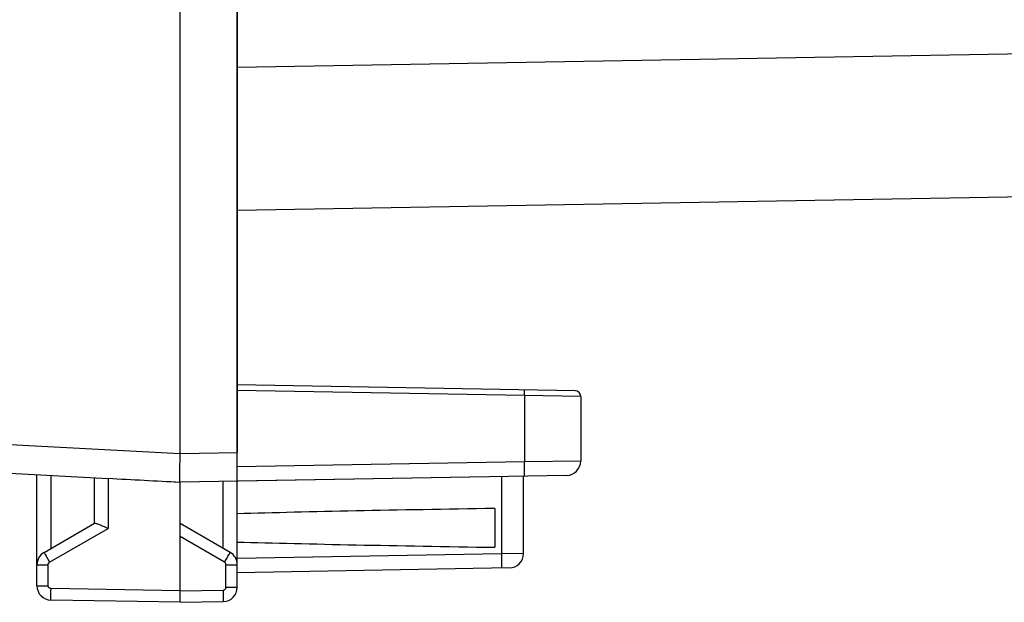
# Model space of a CAD drawing. Units: millimetres. Extents: x -88 to 37, y -24 to 49.
# Drawn here: x -75 to -58, y -24 to -14 of the extents above; entities that cross this region are included whole.
import ezdxf

# ---------------------------------------------------------------- set-up
doc = ezdxf.new("R2010")
doc.units = ezdxf.units.MM
doc.header["$LTSCALE"] = 16.335
doc.layers.get('0').update_dxf_attribs({"linetype": 'CONTINUOUS'})
doc.layers.add('ASSI', color=7, linetype='CONTINUOUS')
doc.layers.add('RACCORDO', color=7, linetype='CONTINUOUS')

msp = doc.modelspace()

# ---------------------------------------------------------------- linework, layer by layer
at = {"color": 7, "linetype": 'CONTINUOUS'}
for p, q in [((-72.062, -21.9), (-72.062, 21.9)), ((-71.062, 21.883), (-71.062, -21.883))]:
    msp.add_line(p, q, dxfattribs=at)
at = {"layer": 'ASSI', "color": 7, "linetype": 'CONTINUOUS'}
for p, q in [((-71.062, -24.237), (-71.062, 24.237)), ((-72.062, -22.029), (-72.062, 22.029)), ((-71.062, -17.65), (-44.671, -17.189)), ((-65.16, -20.803), (-71.062, -20.7)), ((-65.062, -20.903), (-65.062, -22.032)), ((-79.582, -22.006), (-73.316, -22.334)), ((-74.562, -24.211), (-74.562, -22.269)), ((-73.562, -22.321), (-73.562, -23.123)), ((-72.064, -22.353), (-72.064, -22.309)), ((-65.308, -22.282), (-72.062, -22.4)), ((-66.062, -23.65), (-66.062, -22.295)), ((-72.271, -22.389), (-72.062, -22.4)), ((-72.062, -24.5), (-72.062, -22.4)), ((-66.562, -22.861), (-66.562, -23.539)), ((-74.437, -23.628), (-73.558, -23.12)), ((-73.341, -23.199), (-73.316, -23.21)), ((-71.187, -23.628), (-72.062, -23.123)), ((-66.308, -23.9), (-71.062, -23.983)), ((-72.062, -24.5), (-74.316, -24.461)), ((-72.062, -24.5), (-71.308, -24.487))]:
    msp.add_line(p, q, dxfattribs=at)
at = {"layer": 'ASSI', "color": 253, "linetype": 'CONTINUOUS'}
for p, q in [((-71.062, -15.15), (-43.796, -14.674)), ((-66.045, -20.888), (-71.062, -20.8)), ((-66.045, -20.888), (-66.044, -20.862)), ((-65.062, -20.903), (-66.045, -20.888)), ((-66.045, -20.888), (-66.045, -22.045)), ((-66.044, -20.838), (-66.044, -20.817)), ((-66.044, -20.862), (-66.044, -20.838)), ((-79.194, -21.526), (-72.062, -21.9)), ((-72.062, -21.9), (-71.062, -21.883)), ((-66.045, -22.045), (-71.062, -22.133)), ((-65.062, -22.032), (-66.045, -22.045)), ((-66.044, -22.122), (-66.045, -22.045)), ((-66.043, -22.17), (-66.044, -22.122)), ((-66.043, -22.212), (-66.043, -22.17)), ((-74.316, -23.558), (-74.316, -22.282)), ((-73.316, -22.334), (-73.316, -23.21)), ((-66.441, -23.652), (-66.441, -22.302)), ((-71.308, -23.558), (-71.308, -22.387)), ((-74.341, -23.801), (-73.316, -23.21)), ((-71.284, -23.801), (-72.062, -23.352)), ((-74.4, -23.696), (-74.378, -23.735)), ((-74.378, -23.735), (-74.341, -23.801)), ((-71.284, -23.801), (-71.246, -23.735)), ((-71.246, -23.735), (-71.224, -23.696)), ((-71.224, -23.696), (-71.206, -23.664)), ((-66.441, -23.652), (-71.062, -23.733)), ((-66.062, -23.65), (-66.441, -23.652)), ((-66.44, -23.717), (-66.441, -23.652)), ((-66.439, -23.777), (-66.44, -23.717)), ((-74.562, -23.844), (-74.366, -23.844)), ((-74.366, -24.211), (-74.366, -23.844)), ((-71.259, -23.844), (-71.062, -23.844)), ((-71.259, -24.237), (-71.259, -23.844)), ((-74.562, -24.211), (-74.366, -24.211)), ((-71.259, -24.237), (-71.062, -24.237)), ((-74.318, -24.361), (-74.317, -24.312)), ((-74.318, -24.402), (-74.318, -24.361)), ((-74.317, -24.312), (-74.316, -24.261)), ((-72.062, -24.3), (-74.316, -24.261)), ((-72.062, -24.3), (-71.308, -24.287)), ((-71.308, -24.287), (-71.307, -24.339)), ((-71.307, -24.339), (-71.306, -24.387))]:
    msp.add_line(p, q, dxfattribs=at)
for points in [[(-66.044, -20.817), (-66.044, -20.808), (-66.044, -20.801), (-66.044, -20.795), (-66.044, -20.791), (-66.044, -20.788), (-66.045, -20.788)], [(-66.045, -22.295), (-66.044, -22.294), (-66.044, -22.289), (-66.044, -22.283), (-66.043, -22.273), (-66.043, -22.261), (-66.043, -22.247), (-66.043, -22.212)], [(-74.437, -23.628), (-74.437, -23.629), (-74.434, -23.634), (-74.431, -23.641), (-74.425, -23.652), (-74.418, -23.664), (-74.4, -23.696)], [(-71.206, -23.664), (-71.199, -23.652), (-71.194, -23.641), (-71.19, -23.634), (-71.188, -23.629), (-71.187, -23.628)], [(-74.366, -23.844), (-74.366, -23.842), (-74.365, -23.84), (-74.365, -23.838), (-74.365, -23.836), (-74.364, -23.834), (-74.364, -23.831), (-74.363, -23.829), (-74.362, -23.827), (-74.361, -23.824), (-74.36, -23.822), (-74.359, -23.82), (-74.358, -23.818), (-74.356, -23.815), (-74.355, -23.813), (-74.353, -23.811), (-74.351, -23.809), (-74.349, -23.807), (-74.347, -23.806), (-74.345, -23.804), (-74.343, -23.802), (-74.341, -23.801)], [(-71.259, -23.844), (-71.259, -23.84), (-71.259, -23.836), (-71.26, -23.831), (-71.262, -23.827), (-71.263, -23.823), (-71.265, -23.819), (-71.268, -23.816), (-71.27, -23.812), (-71.273, -23.809), (-71.276, -23.806), (-71.28, -23.803), (-71.284, -23.801)], [(-66.441, -23.902), (-66.441, -23.9), (-66.44, -23.893), (-66.44, -23.883), (-66.439, -23.868), (-66.439, -23.85), (-66.439, -23.829), (-66.439, -23.777)], [(-74.316, -24.261), (-74.319, -24.261), (-74.321, -24.26), (-74.324, -24.26), (-74.326, -24.26), (-74.329, -24.259), (-74.331, -24.258), (-74.334, -24.257), (-74.336, -24.256), (-74.339, -24.255), (-74.341, -24.254), (-74.344, -24.252), (-74.346, -24.25), (-74.349, -24.248), (-74.351, -24.246), (-74.353, -24.244), (-74.355, -24.242), (-74.357, -24.239), (-74.358, -24.237), (-74.36, -24.234), (-74.361, -24.231), (-74.362, -24.229), (-74.363, -24.226), (-74.364, -24.223), (-74.365, -24.22), (-74.365, -24.217), (-74.366, -24.214), (-74.366, -24.211)], [(-71.308, -24.287), (-71.303, -24.286), (-71.297, -24.286), (-71.293, -24.284), (-71.288, -24.282), (-71.283, -24.28), (-71.279, -24.277), (-71.275, -24.274), (-71.271, -24.27), (-71.268, -24.266), (-71.265, -24.262), (-71.263, -24.257), (-71.261, -24.252), (-71.26, -24.247), (-71.259, -24.242), (-71.259, -24.237)], [(-74.316, -24.461), (-74.317, -24.459), (-74.317, -24.454), (-74.318, -24.445), (-74.318, -24.434), (-74.318, -24.419), (-74.318, -24.402)], [(-71.306, -24.387), (-71.306, -24.428), (-71.306, -24.445), (-71.306, -24.46), (-71.307, -24.472), (-71.307, -24.48), (-71.307, -24.485), (-71.308, -24.487)]]:
    msp.add_lwpolyline(points, dxfattribs=at)
at = {"layer": 'ASSI', "color": 7, "linetype": 'CONTINUOUS'}
for points in [[(-72.064, -22.309), (-72.063, -22.112), (-72.062, -22.029)], [(-72.062, -22.4), (-72.063, -22.398), (-72.063, -22.393), (-72.063, -22.383), (-72.064, -22.37), (-72.064, -22.353)], [(-73.558, -23.12), (-73.553, -23.119), (-73.547, -23.118), (-73.539, -23.119), (-73.529, -23.121), (-73.517, -23.125)], [(-73.517, -23.125), (-73.503, -23.129), (-73.488, -23.135), (-73.471, -23.141), (-73.452, -23.149), (-73.432, -23.158), (-73.411, -23.167), (-73.388, -23.177), (-73.341, -23.199)]]:
    msp.add_lwpolyline(points, dxfattribs=at)
for centre, radius, start, end in [((-65.162, -20.903), 0.1, 359.9999, 88.9942), ((-65.312, -22.032), 0.25, 271, 360), ((-74.312, -23.844), 0.25, 120, 179.9999), ((-71.312, -23.844), 0.25, 0, 59.9962), ((-66.312, -23.65), 0.25, 271, 360), ((-74.312, -24.211), 0.25, 180, 268.9994), ((-71.312, -24.237), 0.25, 271, 360)]:
    msp.add_arc(centre, radius, start, end, dxfattribs=at)
for centre, major_axis, ratio, start_param, end_param in [((-72.042, -21.9), (57.288, -3.002), 0.008716, -1.59258, -1.570682), ((-48.914, -23.2), (26.33, 0), 0.017368, 2.305328, 2.570193), ((-48.914, -23.2), (26.33, 0), 0.017368, -2.570193, -2.305328)]:
    msp.add_ellipse(centre, major_axis=major_axis, ratio=ratio, start_param=start_param, end_param=end_param, dxfattribs=at)
at = {"layer": 'RACCORDO', "color": 253, "linetype": 'CONTINUOUS'}
for p, q in [((-71.062, -15.15), (-43.796, -14.674)), ((-66.045, -20.888), (-71.062, -20.8)), ((-66.045, -20.888), (-66.044, -20.862)), ((-65.062, -20.903), (-66.045, -20.888)), ((-66.045, -20.888), (-66.045, -22.045)), ((-66.044, -20.838), (-66.044, -20.817)), ((-66.044, -20.862), (-66.044, -20.838)), ((-66.045, -22.045), (-71.062, -22.133)), ((-65.062, -22.032), (-66.045, -22.045)), ((-66.044, -22.122), (-66.045, -22.045)), ((-66.043, -22.17), (-66.044, -22.122)), ((-66.043, -22.212), (-66.043, -22.17))]:
    msp.add_line(p, q, dxfattribs=at)
at = {"layer": 'RACCORDO', "color": 7, "linetype": 'CONTINUOUS'}
for p, q in [((-71.062, -17.65), (-44.671, -17.189)), ((-65.16, -20.803), (-71.062, -20.7)), ((-65.062, -20.903), (-65.062, -22.032)), ((-65.308, -22.282), (-71.062, -22.383))]:
    msp.add_line(p, q, dxfattribs=at)
at = {"layer": 'RACCORDO', "color": 253, "linetype": 'CONTINUOUS'}
for points in [[(-66.044, -20.817), (-66.044, -20.808), (-66.044, -20.801), (-66.044, -20.795), (-66.044, -20.791), (-66.044, -20.788), (-66.045, -20.788)], [(-66.045, -22.295), (-66.044, -22.294), (-66.044, -22.289), (-66.044, -22.283), (-66.043, -22.273), (-66.043, -22.261), (-66.043, -22.247), (-66.043, -22.212)]]:
    msp.add_lwpolyline(points, dxfattribs=at)
at = {"layer": 'RACCORDO', "color": 7, "linetype": 'CONTINUOUS'}
for centre, radius, start, end in [((-65.162, -20.903), 0.1, 359.9999, 88.9942), ((-65.312, -22.032), 0.25, 271, 360)]:
    msp.add_arc(centre, radius, start, end, dxfattribs=at)

doc.saveas('drawing.dxf')
